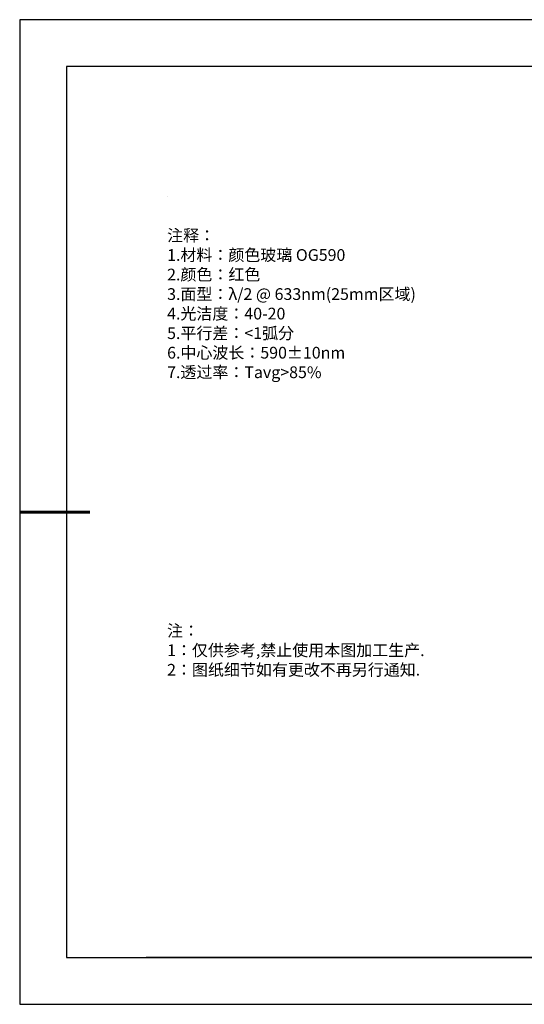
# Model space of a CAD drawing. Units: millimetres. Extents: x 0 to 297, y -2 to 208.
# Drawn here: x 0 to 107, y -2 to 208 of the extents above; entities that cross this region are included whole.
import ezdxf

# ---------------------------------------------------------------- set-up
doc = ezdxf.new("R2010")
doc.units = ezdxf.units.MM
for name, color, linetype in [('6文字层', 3, 'Continuous'), ('6文字层 @ 1', 3, 'Continuous'), ('细实线层', 7, 'Continuous')]:
    doc.layers.add(name, color=color, linetype=linetype)
doc.layers.add('7标注层', color=4, linetype='Continuous', lineweight=5)
doc.layers.add('粗实线层', color=7, linetype='Continuous', lineweight=25)
doc.styles.add('标准', font='txt', dxfattribs={"height": 9.59})

# ---------------------------------------------------------------- blocks, each defined once
blk = doc.blocks.new('*X6')
at = {"layer": '粗实线层'}
for p, q in [((-138.5, 95), (-138.5, -95)), ((138.5, 95), (-138.5, 95)), ((-138.5, -95), (138.5, -95))]:
    blk.add_line(p, q, dxfattribs=at)
at = {"layer": '粗实线层', "lineweight": 60}
blk.add_line((-148.5, 0), (-133.5, 0), dxfattribs=at)
at = {"layer": '细实线层'}
for p, q in [((148.5, 105), (-148.5, 105)), ((-148.5, 105), (-148.5, -105)), ((-148.5, -105), (148.5, -105))]:
    blk.add_line(p, q, dxfattribs=at)

msp = doc.modelspace()

# ---------------------------------------------------------------- linework, layer by layer
at = {"layer": '6文字层', "color": 0}
msp.add_line((146.597, 8.194), (26.597, 8.194), dxfattribs=at)
at = {"layer": '7标注层'}
msp.add_line((31.057, 170.495), (31.057, 170.495), dxfattribs=at)

# ---------------------------------------------------------------- block references
at = {"layer": '粗实线层'}
msp.add_blockref('*X6', (148.097, 103.194), dxfattribs=at)

# ---------------------------------------------------------------- texts
at = {"layer": '6文字层', "insert": (31.057, 79.127), "char_height": 2.5, "attachment_point": 1, "style": '标准'}
msp.add_mtext_dynamic_manual_height_columns('\\pxqj;{\\fSimSun|b1|i0|c134|p2;\\C1;注：\\P1：仅供参考,禁止使用本图加工生产.\\P2：图纸细节如有更改不再另行通知.}', width=114.67031, gutter_width=1, heights=[0], dxfattribs=at)
at = {"layer": '6文字层 @ 1', "color": 3, "insert": (77.77, 147.589), "char_height": 2.5, "attachment_point": 5}
msp.add_mtext_dynamic_manual_height_columns('\\pxsm1,ql;{\\fSimSun|b0|i0|c134|p2;注释：\\P1.材料：\\C256;颜色玻璃 OG590\\fSimSun|b0|i0|c0|p2;\\C3;                                            \\P\\fSimSun|b0|i0|c134|p2;2.颜色：\\H0.99996x;\\C256;红色\\fSimSun|b0|i0|c0|p2;\\H1.0001x;\\C3; \\fSimSun|b0|i0|c134|p2;\\P3.面型：\\fSimSun|b0|i0|c0|p2;\\H0.99993x;\\C256;λ/2\\fSimSun|b0|i0|c134|p2; \\fSimSun|b0|i0|c0|p2;@\\fSimSun|b0|i0|c134|p2; \\fSimSun|b0|i0|c0|p2;633nm(25mm\\fSimSun|b0|i0|c134|p2;区域\\fSimSun|b0|i0|c0|p2;)\\H1.0001x;\\C3;     \\fSimSun|b0|i0|c134|p2;\\H0.99999x;\\P4.光洁度：\\H0.99999x;40-20\\fSimSun|b0|i0|c0|p2;  \\fSimSun|b0|i0|c134|p2;\\P5.平行差：\\fSimSun|b0|i0|c0|p2;<\\fSimSun|b0|i0|c134|p2;1弧分\\P6.中心波长：\\H0.99994x;590\\fSimSun|b0|i0|c0|p2;\\C256;±10nm\\fSimSun|b0|i0|c134|p2;\\H0.99991x;\\C3;\\P7.透过率：\\fSimSun|b0|i0|c0|p2;\\H1.0001x;\\C256;Tavg>85%}', width=93.42571, gutter_width=1, heights=[126.523], dxfattribs=at)

doc.saveas('drawing.dxf')
